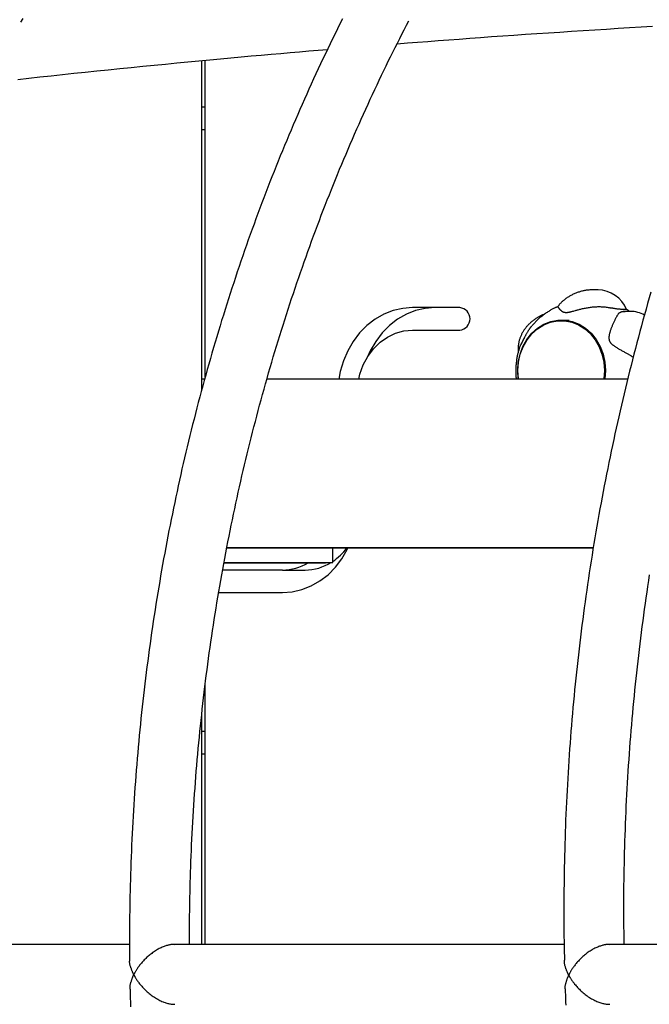
# Model space of a CAD drawing. Extents: x -8591 to 13539, y -4699 to 5176.
# Drawn here: x 2753 to 2921, y -1661 to -1399 of the extents above; entities that cross this region are included whole.
import ezdxf

# ---------------------------------------------------------------- set-up
doc = ezdxf.new("R2010")
doc.units = 0

msp = doc.modelspace()

# ---------------------------------------------------------------- linework, layer by layer
at = {"color": 7, "linetype": 'Continuous'}
for p, q in [((2801.55, -1497.21), (2801.55, -1409.5)), ((2802.43, -1493.97), (2802.43, -1409.41)), ((2801.55, -1421.85), (2802.43, -1421.85)), ((2801.55, -1427.85), (2802.43, -1427.85)), ((2907.2, -1470.63), (2905.86, -1470.63)), ((2870.37, -1475.37), (2857.71, -1475.37)), ((2914.8, -1475.85), (2913.46, -1475.85)), ((2914.27, -1476.39), (2914.48, -1476.38)), ((2915.82, -1476.38), (2914.48, -1476.38)), ((2899.48, -1478.83), (2897.37, -1478.83)), ((2857.71, -1481.37), (2870.37, -1481.37)), ((2801.55, -1494.33), (2802.12, -1494.33)), ((2802.12, -1494.33), (2802.34, -1494.33)), ((2818.93, -1494.33), (2915.13, -1494.33)), ((2808.21, -1539.46), (2905.95, -1539.46)), ((2808.24, -1539.33), (2905.97, -1539.33)), ((2836.44, -1543.33), (2836.44, -1539.46)), ((2807.44, -1543.46), (2829.46, -1543.46)), ((2807.46, -1543.33), (2831.42, -1543.33)), ((2829.46, -1543.46), (2834.48, -1543.46)), ((2831.42, -1543.33), (2836.44, -1543.33)), ((2834.48, -1543.46), (2834.48, -1543.33)), ((2823.07, -1545.37), (2807.11, -1545.37)), ((2823.07, -1545.37), (2829.07, -1545.37)), ((2806.05, -1551.37), (2823.07, -1551.37)), ((2802.43, -1645.23), (2802.43, -1576.05)), ((2801.55, -1645.23), (2801.55, -1583.76)), ((2801.55, -1588.37), (2802.43, -1588.37)), ((2801.55, -1594.37), (2802.43, -1594.37)), ((2782.28, -1645.23), (2678.03, -1645.23)), ((2898.17, -1645.23), (2793.95, -1645.23)), ((3014.13, -1645.23), (2909.9, -1645.23))]:
    msp.add_line(p, q, dxfattribs=at)
for points in [[(2753.28, -1399.26), (2753.91, -1398.25)], [(2839.03, -1398.36), (2838.37, -1399.68), (2837.71, -1401), (2837.06, -1402.33), (2836.41, -1403.66), (2835.76, -1404.99), (2835.12, -1406.33), (2834.48, -1407.66), (2833.85, -1409), (2833.21, -1410.34), (2832.59, -1411.69), (2831.96, -1413.04), (2831.34, -1414.38), (2830.72, -1415.74), (2830.11, -1417.09), (2829.5, -1418.45), (2828.9, -1419.8), (2828.29, -1421.16), (2827.69, -1422.53), (2827.1, -1423.89), (2826.51, -1425.26), (2825.92, -1426.63), (2825.34, -1428), (2824.76, -1429.38), (2824.18, -1430.76), (2823.61, -1432.13), (2823.04, -1433.52), (2822.47, -1434.9), (2821.91, -1436.29), (2821.35, -1437.67), (2820.8, -1439.06), (2820.25, -1440.46), (2819.7, -1441.85), (2819.16, -1443.25), (2818.62, -1444.64), (2818.08, -1446.05), (2817.55, -1447.45), (2817.03, -1448.85), (2816.5, -1450.26), (2815.98, -1451.67), (2815.47, -1453.08), (2814.95, -1454.49), (2814.44, -1455.91), (2813.94, -1457.32), (2813.44, -1458.74), (2812.94, -1460.16), (2812.45, -1461.59), (2811.96, -1463.01), (2811.47, -1464.44), (2810.99, -1465.87), (2810.51, -1467.3), (2810.04, -1468.73), (2809.57, -1470.16), (2809.1, -1471.6), (2808.64, -1473.04), (2808.18, -1474.48), (2807.73, -1475.92), (2807.28, -1477.36), (2806.83, -1478.8), (2806.39, -1480.25), (2805.95, -1481.7), (2805.51, -1483.15), (2805.08, -1484.6), (2804.65, -1486.05), (2804.23, -1487.51), (2803.81, -1488.97), (2803.4, -1490.42), (2802.98, -1491.88), (2802.58, -1493.35), (2802.17, -1494.81), (2801.77, -1496.27), (2801.38, -1497.74), (2800.99, -1499.21), (2800.6, -1500.68), (2800.21, -1502.15), (2799.83, -1503.62), (2799.46, -1505.09), (2799.09, -1506.57), (2798.72, -1508.05), (2798.35, -1509.52), (2797.99, -1511), (2797.64, -1512.48), (2797.29, -1513.97), (2796.94, -1515.45), (2796.59, -1516.94), (2796.25, -1518.42), (2795.92, -1519.91), (2795.59, -1521.4), (2795.26, -1522.89), (2794.93, -1524.38), (2794.61, -1525.87), (2794.3, -1527.37), (2793.99, -1528.86), (2793.68, -1530.36), (2793.37, -1531.86), (2793.08, -1533.36), (2792.78, -1534.86), (2792.49, -1536.36), (2792.2, -1537.86), (2791.92, -1539.37), (2791.64, -1540.87), (2791.36, -1542.38), (2791.09, -1543.88), (2790.82, -1545.39), (2790.56, -1546.9), (2790.3, -1548.41), (2790.04, -1549.92), (2789.79, -1551.44), (2789.55, -1552.95), (2789.3, -1554.46), (2789.06, -1555.98), (2788.83, -1557.5), (2788.6, -1559.01), (2788.37, -1560.53), (2788.15, -1562.05), (2787.93, -1563.57), (2787.72, -1565.09), (2787.51, -1566.61), (2787.3, -1568.13), (2787.1, -1569.66), (2786.9, -1571.18), (2786.71, -1572.71), (2786.52, -1574.23), (2786.33, -1575.76), (2786.15, -1577.29), (2785.97, -1578.81), (2785.8, -1580.34), (2785.63, -1581.87), (2785.47, -1583.4), (2785.3, -1584.93), (2785.15, -1586.46), (2785, -1588), (2784.85, -1589.53), (2784.7, -1591.06), (2784.56, -1592.6), (2784.43, -1594.13), (2784.29, -1595.66), (2784.17, -1597.2), (2784.04, -1598.74), (2783.92, -1600.27), (2783.81, -1601.81), (2783.7, -1603.35), (2783.59, -1604.89), (2783.49, -1606.42), (2783.39, -1607.96), (2783.29, -1609.5), (2783.2, -1611.04), (2783.11, -1612.58), (2783.03, -1614.12), (2782.95, -1615.66), (2782.88, -1617.2), (2782.81, -1618.75), (2782.74, -1620.29), (2782.68, -1621.83), (2782.62, -1623.37), (2782.57, -1624.91), (2782.52, -1626.45), (2782.48, -1627.97), (2782.44, -1629.47), (2782.4, -1630.94), (2782.37, -1632.37), (2782.34, -1633.76), (2782.32, -1635.1), (2782.3, -1636.38), (2782.28, -1637.61), (2782.26, -1638.78), (2782.25, -1639.89), (2782.24, -1640.94), (2782.24, -1641.93), (2782.23, -1642.87), (2782.23, -1643.75), (2782.23, -1644.57), (2782.24, -1645.34), (2782.24, -1646.07), (2782.25, -1646.76), (2782.26, -1647.42), (2782.27, -1648.06), (2782.28, -1648.69), (2782.29, -1649.31)], [(2798.29, -1645.23), (2798.28, -1644.15), (2798.28, -1643.07), (2798.28, -1641.98), (2798.27, -1640.88), (2798.28, -1639.77), (2798.28, -1638.64), (2798.29, -1637.49), (2798.3, -1636.31), (2798.31, -1635.11), (2798.33, -1633.88), (2798.36, -1632.63), (2798.39, -1631.34), (2798.42, -1630.03), (2798.46, -1628.7), (2798.5, -1627.33), (2798.54, -1625.94), (2798.59, -1624.52), (2798.65, -1623.08), (2798.7, -1621.62), (2798.76, -1620.14), (2798.83, -1618.65), (2798.9, -1617.14), (2798.98, -1615.63), (2799.05, -1614.12), (2799.14, -1612.61), (2799.22, -1611.1), (2799.32, -1609.59), (2799.41, -1608.08), (2799.51, -1606.57), (2799.61, -1605.06), (2799.72, -1603.55), (2799.83, -1602.04), (2799.95, -1600.53), (2800.07, -1599.02), (2800.19, -1597.51), (2800.32, -1596), (2800.46, -1594.5), (2800.59, -1592.99), (2800.73, -1591.49), (2800.88, -1589.98), (2801.03, -1588.48), (2801.18, -1586.97), (2801.34, -1585.47), (2801.5, -1583.97), (2801.66, -1582.47), (2801.83, -1580.97), (2802, -1579.47), (2802.18, -1577.97), (2802.36, -1576.47), (2802.55, -1574.97), (2802.74, -1573.48), (2802.93, -1571.98), (2803.13, -1570.48), (2803.33, -1568.99), (2803.54, -1567.5), (2803.75, -1566), (2803.96, -1564.51), (2804.18, -1563.02), (2804.4, -1561.53), (2804.63, -1560.04), (2804.86, -1558.55), (2805.09, -1557.07), (2805.33, -1555.58), (2805.57, -1554.09), (2805.82, -1552.61), (2806.07, -1551.13), (2806.32, -1549.64), (2806.58, -1548.16), (2806.84, -1546.68), (2807.11, -1545.2), (2807.38, -1543.73), (2807.65, -1542.25), (2807.93, -1540.77), (2808.22, -1539.3), (2808.5, -1537.82), (2808.79, -1536.35), (2809.09, -1534.88), (2809.39, -1533.41), (2809.69, -1531.94), (2810, -1530.48), (2810.31, -1529.01), (2810.62, -1527.54), (2810.94, -1526.08), (2811.26, -1524.62), (2811.59, -1523.16), (2811.92, -1521.7), (2812.25, -1520.24), (2812.59, -1518.78), (2812.93, -1517.33), (2813.28, -1515.87), (2813.63, -1514.42), (2813.98, -1512.97), (2814.34, -1511.52), (2814.7, -1510.07), (2815.07, -1508.62), (2815.44, -1507.18), (2815.81, -1505.73), (2816.19, -1504.29), (2816.57, -1502.85), (2816.96, -1501.41), (2817.35, -1499.97), (2817.74, -1498.54), (2818.14, -1497.1), (2818.54, -1495.67), (2818.95, -1494.24), (2819.35, -1492.81), (2819.77, -1491.38), (2820.18, -1489.95), (2820.6, -1488.53), (2821.03, -1487.11), (2821.46, -1485.69), (2821.89, -1484.27), (2822.33, -1482.85), (2822.77, -1481.43), (2823.21, -1480.02), (2823.66, -1478.6), (2824.11, -1477.19), (2824.57, -1475.79), (2825.02, -1474.38), (2825.49, -1472.97), (2825.95, -1471.57), (2826.43, -1470.17), (2826.9, -1468.77), (2827.38, -1467.37), (2827.86, -1465.97), (2828.35, -1464.58), (2828.84, -1463.19), (2829.33, -1461.8), (2829.83, -1460.41), (2830.33, -1459.03), (2830.83, -1457.64), (2831.34, -1456.26), (2831.85, -1454.88), (2832.37, -1453.5), (2832.89, -1452.13), (2833.41, -1450.75), (2833.94, -1449.38), (2834.47, -1448.01), (2835.01, -1446.64), (2835.55, -1445.28), (2836.09, -1443.91), (2836.63, -1442.55), (2837.18, -1441.2), (2837.74, -1439.84), (2838.29, -1438.48), (2838.86, -1437.13), (2839.42, -1435.78), (2839.99, -1434.43), (2840.56, -1433.09), (2841.14, -1431.75), (2841.71, -1430.41), (2842.3, -1429.07), (2842.88, -1427.73), (2843.47, -1426.4), (2844.07, -1425.07), (2844.66, -1423.75), (2845.26, -1422.43), (2845.86, -1421.12), (2846.46, -1419.81), (2847.06, -1418.51), (2847.66, -1417.22), (2848.26, -1415.94), (2848.86, -1414.67), (2849.46, -1413.41), (2850.06, -1412.16), (2850.67, -1410.91), (2851.27, -1409.68), (2851.88, -1408.45), (2852.48, -1407.24), (2853.09, -1406.03), (2853.7, -1404.83), (2854.31, -1403.63), (2854.92, -1402.44), (2855.52, -1401.26), (2856.13, -1400.07), (2856.74, -1398.89)], [(2853.63, -1405), (2856.36, -1404.79), (2859.09, -1404.57), (2861.83, -1404.36), (2864.58, -1404.15), (2867.37, -1403.94), (2870.17, -1403.73), (2873.02, -1403.52), (2875.9, -1403.3), (2878.82, -1403.09), (2881.79, -1402.89), (2884.79, -1402.68), (2887.82, -1402.47), (2890.88, -1402.26), (2893.95, -1402.06), (2897.04, -1401.86), (2900.14, -1401.66), (2903.25, -1401.46), (2906.35, -1401.26), (2909.45, -1401.07), (2912.54, -1400.88), (2915.62, -1400.69), (2918.67, -1400.51), (2921.7, -1400.33)], [(2752.46, -1414.51), (2755.41, -1414.18), (2758.38, -1413.85), (2761.36, -1413.53), (2764.36, -1413.2), (2767.39, -1412.88), (2770.43, -1412.56), (2773.5, -1412.24), (2776.57, -1411.92), (2779.65, -1411.61), (2782.73, -1411.3), (2785.8, -1410.99), (2788.85, -1410.69), (2791.87, -1410.4), (2794.87, -1410.1), (2797.83, -1409.82), (2800.75, -1409.54), (2803.64, -1409.27), (2806.48, -1409), (2809.28, -1408.74), (2812.04, -1408.49), (2814.74, -1408.25), (2817.4, -1408.01), (2820.01, -1407.78), (2822.58, -1407.56), (2825.11, -1407.34), (2827.63, -1407.13), (2830.12, -1406.92), (2832.6, -1406.71), (2835.07, -1406.51)], [(2905.86, -1470.67), (2905.69, -1470.67), (2905.51, -1470.67), (2905.33, -1470.67), (2905.16, -1470.67), (2904.98, -1470.67), (2904.79, -1470.68), (2904.61, -1470.69), (2904.42, -1470.71), (2904.23, -1470.73), (2904.03, -1470.76), (2903.83, -1470.79), (2903.63, -1470.82), (2903.42, -1470.86), (2903.21, -1470.91), (2903, -1470.96), (2902.78, -1471.02), (2902.57, -1471.08), (2902.35, -1471.14), (2902.13, -1471.21), (2901.9, -1471.28), (2901.68, -1471.36), (2901.46, -1471.44), (2901.24, -1471.52), (2901.03, -1471.61), (2900.81, -1471.71), (2900.6, -1471.8), (2900.39, -1471.9), (2900.18, -1472.01), (2899.98, -1472.12), (2899.78, -1472.23), (2899.58, -1472.34), (2899.39, -1472.46), (2899.2, -1472.58), (2899.01, -1472.71), (2898.83, -1472.84), (2898.66, -1472.96), (2898.48, -1473.09), (2898.32, -1473.22), (2898.16, -1473.35), (2898.01, -1473.47), (2897.86, -1473.6), (2897.72, -1473.72), (2897.59, -1473.84), (2897.46, -1473.95), (2897.35, -1474.06), (2897.24, -1474.17), (2897.13, -1474.28), (2897.04, -1474.39), (2896.95, -1474.49), (2896.87, -1474.59), (2896.79, -1474.69), (2896.72, -1474.78), (2896.65, -1474.88), (2896.59, -1474.97), (2896.52, -1475.06), (2896.46, -1475.15)], [(2921.29, -1471.28), (2920.86, -1472.77), (2920.43, -1474.26), (2920.01, -1475.76), (2919.59, -1477.26), (2919.18, -1478.76), (2918.77, -1480.26), (2918.36, -1481.76), (2917.96, -1483.26), (2917.56, -1484.77), (2917.16, -1486.28), (2916.77, -1487.79), (2916.38, -1489.3), (2916, -1490.81), (2915.62, -1492.32), (2915.25, -1493.83), (2914.87, -1495.35), (2914.51, -1496.87), (2914.14, -1498.39), (2913.78, -1499.91), (2913.43, -1501.43), (2913.08, -1502.95), (2912.73, -1504.48), (2912.39, -1506), (2912.05, -1507.53), (2911.71, -1509.06), (2911.38, -1510.59), (2911.05, -1512.12), (2910.73, -1513.65), (2910.41, -1515.18), (2910.09, -1516.72), (2909.78, -1518.25), (2909.48, -1519.79), (2909.17, -1521.33), (2908.87, -1522.87), (2908.58, -1524.41), (2908.29, -1525.95), (2908, -1527.49), (2907.72, -1529.03), (2907.44, -1530.58), (2907.16, -1532.13), (2906.89, -1533.67), (2906.63, -1535.22), (2906.36, -1536.77), (2906.11, -1538.32), (2905.85, -1539.87), (2905.6, -1541.42), (2905.35, -1542.98), (2905.11, -1544.53), (2904.87, -1546.09), (2904.64, -1547.64), (2904.41, -1549.2), (2904.18, -1550.76), (2903.96, -1552.31), (2903.74, -1553.87), (2903.53, -1555.43), (2903.32, -1557), (2903.11, -1558.56), (2902.91, -1560.12), (2902.71, -1561.68), (2902.52, -1563.25), (2902.33, -1564.81), (2902.15, -1566.38), (2901.97, -1567.95), (2901.79, -1569.51), (2901.62, -1571.08), (2901.45, -1572.65), (2901.28, -1574.22), (2901.12, -1575.79), (2900.97, -1577.36), (2900.81, -1578.93), (2900.67, -1580.5), (2900.52, -1582.08), (2900.38, -1583.65), (2900.25, -1585.22), (2900.12, -1586.8), (2899.99, -1588.37), (2899.86, -1589.95), (2899.75, -1591.52), (2899.63, -1593.1), (2899.52, -1594.68), (2899.41, -1596.25), (2899.31, -1597.83), (2899.21, -1599.41), (2899.12, -1600.99), (2899.03, -1602.57), (2898.94, -1604.15), (2898.86, -1605.73), (2898.78, -1607.31), (2898.71, -1608.89), (2898.64, -1610.47), (2898.57, -1612.05), (2898.51, -1613.63), (2898.45, -1615.21), (2898.4, -1616.79), (2898.35, -1618.37), (2898.31, -1619.96), (2898.27, -1621.53), (2898.23, -1623.1), (2898.2, -1624.66), (2898.17, -1626.19), (2898.15, -1627.71), (2898.13, -1629.19), (2898.11, -1630.65), (2898.1, -1632.07), (2898.09, -1633.45), (2898.08, -1634.8), (2898.08, -1636.11), (2898.08, -1637.39), (2898.08, -1638.62), (2898.08, -1639.83), (2898.09, -1640.99), (2898.11, -1642.12), (2898.12, -1643.22), (2898.14, -1644.29), (2898.16, -1645.34), (2898.19, -1646.37), (2898.21, -1647.39), (2898.23, -1648.39), (2898.26, -1649.4)], [(2857.71, -1475.37), (2855.11, -1475.57), (2852.55, -1476.16), (2850.09, -1477.13), (2847.75, -1478.46), (2845.58, -1480.13), (2843.63, -1482.11), (2841.91, -1484.37), (2840.46, -1486.87), (2839.31, -1489.57), (2838.47, -1492.42), (2838.08, -1494.46)], [(2863.71, -1475.37), (2861.11, -1475.57), (2858.55, -1476.16), (2856.09, -1477.13), (2853.75, -1478.46), (2851.58, -1480.13), (2849.63, -1482.11), (2847.91, -1484.37), (2846.46, -1486.87), (2845.71, -1488.53)], [(2896.47, -1475.13), (2896.36, -1475.17), (2896.24, -1475.22), (2896.13, -1475.26), (2896.01, -1475.31), (2895.88, -1475.36), (2895.75, -1475.41), (2895.62, -1475.48), (2895.48, -1475.54), (2895.32, -1475.62), (2895.16, -1475.7), (2895, -1475.8), (2894.82, -1475.9), (2894.64, -1476), (2894.45, -1476.12), (2894.25, -1476.24), (2894.04, -1476.37), (2893.82, -1476.51), (2893.6, -1476.66), (2893.38, -1476.81), (2893.15, -1476.96), (2892.93, -1477.13), (2892.7, -1477.29), (2892.48, -1477.46), (2892.26, -1477.62), (2892.04, -1477.79), (2891.84, -1477.96), (2891.63, -1478.13), (2891.44, -1478.3), (2891.25, -1478.47), (2891.07, -1478.64), (2890.89, -1478.81), (2890.73, -1478.98), (2890.56, -1479.15), (2890.41, -1479.32), (2890.26, -1479.49), (2890.11, -1479.66), (2889.96, -1479.83), (2889.82, -1479.99), (2889.68, -1480.16), (2889.55, -1480.33)], [(2896.48, -1475.17), (2896.48, -1475.17), (2896.48, -1475.17), (2896.48, -1475.17), (2896.47, -1475.18), (2896.48, -1475.18), (2896.48, -1475.19), (2896.49, -1475.21), (2896.5, -1475.22), (2896.52, -1475.25), (2896.54, -1475.28), (2896.56, -1475.31), (2896.59, -1475.34), (2896.62, -1475.38), (2896.65, -1475.43), (2896.69, -1475.47), (2896.73, -1475.52), (2896.77, -1475.57), (2896.82, -1475.63), (2896.87, -1475.68), (2896.92, -1475.74), (2896.97, -1475.79), (2897.03, -1475.85), (2897.08, -1475.91), (2897.14, -1475.97), (2897.2, -1476.03), (2897.26, -1476.08), (2897.33, -1476.14), (2897.39, -1476.19), (2897.46, -1476.24), (2897.53, -1476.29), (2897.6, -1476.34), (2897.67, -1476.38), (2897.74, -1476.42), (2897.81, -1476.46), (2897.89, -1476.49), (2897.96, -1476.52), (2898.03, -1476.55), (2898.1, -1476.57), (2898.17, -1476.59), (2898.24, -1476.61), (2898.31, -1476.62), (2898.38, -1476.63), (2898.45, -1476.64), (2898.52, -1476.65), (2898.59, -1476.65), (2898.66, -1476.65), (2898.73, -1476.66), (2898.81, -1476.65), (2898.89, -1476.65), (2898.97, -1476.64), (2899.05, -1476.64), (2899.14, -1476.62), (2899.24, -1476.61), (2899.34, -1476.6), (2899.44, -1476.58), (2899.56, -1476.55), (2899.67, -1476.53), (2899.8, -1476.5), (2899.93, -1476.47), (2900.06, -1476.44), (2900.2, -1476.4), (2900.35, -1476.36), (2900.5, -1476.32), (2900.66, -1476.28), (2900.82, -1476.23), (2901.16, -1476.14), (2901.35, -1476.09), (2901.53, -1476.04), (2901.73, -1475.98), (2901.93, -1475.93), (2902.14, -1475.88), (2902.36, -1475.82), (2902.59, -1475.76), (2902.82, -1475.71), (2903.06, -1475.65), (2903.31, -1475.6), (2903.56, -1475.55), (2903.82, -1475.49), (2904.09, -1475.44), (2904.35, -1475.4), (2904.63, -1475.35), (2904.9, -1475.31), (2905.18, -1475.27), (2905.47, -1475.24), (2905.75, -1475.21), (2906.04, -1475.18), (2906.33, -1475.16), (2906.61, -1475.14), (2906.9, -1475.13), (2907.19, -1475.12), (2907.48, -1475.12), (2907.76, -1475.12), (2908.04, -1475.13), (2908.32, -1475.14), (2908.59, -1475.16), (2908.85, -1475.18), (2909.12, -1475.21), (2909.37, -1475.25), (2909.63, -1475.28), (2909.88, -1475.32), (2910.13, -1475.36), (2910.37, -1475.41), (2910.62, -1475.45)], [(2913.46, -1475.85), (2913.27, -1475.84), (2913.08, -1475.82), (2912.88, -1475.81), (2912.69, -1475.79), (2912.51, -1475.77), (2912.32, -1475.75), (2912.14, -1475.73), (2911.96, -1475.71), (2911.78, -1475.68), (2911.61, -1475.65), (2911.44, -1475.62), (2911.27, -1475.59), (2911.11, -1475.55), (2910.94, -1475.52), (2910.78, -1475.49), (2910.62, -1475.45)], [(2892.9, -1477.18), (2892.8, -1477.21), (2892.71, -1477.24), (2892.61, -1477.27), (2892.51, -1477.3), (2892.41, -1477.34), (2892.31, -1477.38), (2892.19, -1477.43), (2892.08, -1477.48), (2891.96, -1477.53), (2891.83, -1477.6), (2891.69, -1477.66), (2891.55, -1477.74), (2891.41, -1477.82), (2891.26, -1477.91), (2891.1, -1478), (2890.94, -1478.1), (2890.77, -1478.21), (2890.6, -1478.32), (2890.42, -1478.44), (2890.25, -1478.56), (2890.07, -1478.68), (2889.9, -1478.81), (2889.72, -1478.95), (2889.55, -1479.08), (2889.38, -1479.22), (2889.22, -1479.37), (2889.06, -1479.51), (2888.9, -1479.66), (2888.75, -1479.81), (2888.6, -1479.97), (2888.45, -1480.12), (2888.31, -1480.28), (2888.17, -1480.44), (2888.04, -1480.6), (2887.91, -1480.76), (2887.78, -1480.92), (2887.66, -1481.09), (2887.54, -1481.26), (2887.43, -1481.43), (2887.32, -1481.6), (2887.21, -1481.77), (2887.11, -1481.94), (2887.01, -1482.11), (2886.92, -1482.29), (2886.83, -1482.47), (2886.75, -1482.64), (2886.66, -1482.82), (2886.59, -1483), (2886.51, -1483.18), (2886.45, -1483.36), (2886.38, -1483.54), (2886.32, -1483.72), (2886.26, -1483.9), (2886.21, -1484.08), (2886.16, -1484.26), (2886.12, -1484.43), (2886.08, -1484.61), (2886.04, -1484.79), (2886.01, -1484.97), (2885.98, -1485.14), (2885.96, -1485.32), (2885.94, -1485.49), (2885.92, -1485.67), (2885.91, -1485.84), (2885.9, -1486.01), (2885.9, -1486.18), (2885.9, -1486.35), (2885.91, -1486.52), (2885.91, -1486.68), (2885.92, -1486.85), (2885.93, -1487.01), (2885.94, -1487.18)], [(2912.75, -1476.87), (2912.68, -1476.97), (2912.61, -1477.06), (2912.54, -1477.16), (2912.47, -1477.27), (2912.4, -1477.37), (2912.33, -1477.48), (2912.25, -1477.6), (2912.18, -1477.72), (2912.1, -1477.85), (2912.03, -1477.99), (2911.95, -1478.13), (2911.87, -1478.28), (2911.79, -1478.43), (2911.72, -1478.59), (2911.64, -1478.75), (2911.56, -1478.92), (2911.48, -1479.09), (2911.4, -1479.26), (2911.32, -1479.43), (2911.24, -1479.61), (2911.16, -1479.79), (2911.09, -1479.97), (2911.01, -1480.15), (2910.94, -1480.33), (2910.87, -1480.51), (2910.8, -1480.68), (2910.73, -1480.86), (2910.66, -1481.04), (2910.6, -1481.22), (2910.54, -1481.39), (2910.48, -1481.56), (2910.43, -1481.73), (2910.37, -1481.9), (2910.33, -1482.06), (2910.28, -1482.22), (2910.24, -1482.38), (2910.21, -1482.53), (2910.18, -1482.68), (2910.15, -1482.82), (2910.13, -1482.96), (2910.12, -1483.09), (2910.11, -1483.21), (2910.11, -1483.33), (2910.11, -1483.45), (2910.11, -1483.56), (2910.12, -1483.67), (2910.13, -1483.77), (2910.14, -1483.86), (2910.16, -1483.95), (2910.18, -1484.04), (2910.2, -1484.12), (2910.23, -1484.2), (2910.26, -1484.27), (2910.29, -1484.35), (2910.33, -1484.42), (2910.37, -1484.49), (2910.41, -1484.56), (2910.46, -1484.64), (2910.51, -1484.71), (2910.57, -1484.79), (2910.64, -1484.86), (2910.71, -1484.94), (2910.78, -1485.02), (2910.86, -1485.1), (2910.95, -1485.18), (2911.05, -1485.26), (2911.15, -1485.34), (2911.26, -1485.43), (2911.38, -1485.52), (2911.5, -1485.6), (2911.63, -1485.69), (2911.76, -1485.78), (2911.9, -1485.87), (2912.05, -1485.96), (2912.2, -1486.05), (2912.36, -1486.15), (2912.53, -1486.25), (2912.7, -1486.34), (2912.88, -1486.45), (2913.06, -1486.55), (2913.25, -1486.66), (2913.45, -1486.77), (2913.65, -1486.88), (2913.85, -1486.99), (2914.05, -1487.11), (2914.25, -1487.22), (2914.44, -1487.32), (2914.81, -1487.53), (2914.98, -1487.63), (2915.15, -1487.72), (2915.31, -1487.81), (2915.46, -1487.89), (2915.6, -1487.98), (2915.73, -1488.05), (2915.85, -1488.12), (2915.97, -1488.19), (2916.07, -1488.25), (2916.17, -1488.32), (2916.26, -1488.37), (2916.35, -1488.43), (2916.44, -1488.48), (2916.52, -1488.54), (2916.6, -1488.59)], [(2912.75, -1476.87), (2912.83, -1476.81), (2912.92, -1476.75), (2913.01, -1476.7), (2913.09, -1476.64), (2913.18, -1476.6), (2913.27, -1476.55), (2913.36, -1476.51), (2913.46, -1476.48), (2913.55, -1476.45), (2913.65, -1476.43), (2913.75, -1476.41), (2913.85, -1476.4), (2913.95, -1476.4), (2914.06, -1476.39), (2914.16, -1476.39), (2914.27, -1476.39)], [(2914.48, -1476.4), (2914.45, -1476.4), (2914.41, -1476.4), (2914.38, -1476.39), (2914.35, -1476.39), (2914.31, -1476.39), (2914.28, -1476.39), (2914.25, -1476.39), (2914.21, -1476.39), (2914.18, -1476.39), (2914.14, -1476.39), (2914.11, -1476.39), (2914.08, -1476.39), (2914.04, -1476.39), (2914.01, -1476.39), (2913.97, -1476.39), (2913.94, -1476.4)], [(2885.78, -1492.13), (2885.94, -1489.91), (2886.41, -1487.75), (2887.19, -1485.71), (2888.25, -1483.84), (2889.55, -1482.2), (2891.08, -1480.83), (2892.78, -1479.77), (2894.6, -1479.05), (2896.51, -1478.68), (2898.44, -1478.68), (2900.34, -1479.05), (2902.17, -1479.77), (2903.87, -1480.83), (2905.39, -1482.2), (2906.7, -1483.84), (2907.75, -1485.71), (2908.53, -1487.75), (2909, -1489.91), (2909.16, -1492.13), (2909, -1494.36), (2908.99, -1494.46)], [(2885.85, -1492.13), (2886.01, -1489.95), (2886.48, -1487.82), (2887.24, -1485.8), (2888.28, -1483.97), (2889.57, -1482.35), (2891.07, -1481), (2892.74, -1479.95), (2894.54, -1479.24), (2896.42, -1478.88), (2898.32, -1478.88), (2900.2, -1479.24), (2902, -1479.95), (2903.67, -1481), (2905.17, -1482.35), (2906.46, -1483.97), (2907.5, -1485.8), (2908.26, -1487.82), (2908.73, -1489.95), (2908.89, -1492.13), (2908.73, -1494.32), (2908.71, -1494.46)], [(2886.21, -1486.31), (2886.22, -1486.27), (2886.23, -1486.23), (2886.24, -1486.19), (2886.25, -1486.15), (2886.26, -1486.11), (2886.27, -1486.06), (2886.29, -1486.02), (2886.3, -1485.97), (2886.32, -1485.92), (2886.35, -1485.87), (2886.37, -1485.82), (2886.4, -1485.76), (2886.43, -1485.7), (2886.46, -1485.64), (2886.53, -1485.5), (2886.57, -1485.43), (2886.61, -1485.35), (2886.65, -1485.28), (2886.69, -1485.2), (2886.73, -1485.12), (2886.93, -1484.73), (2886.96, -1484.66), (2887, -1484.59), (2887.04, -1484.52), (2887.07, -1484.44), (2887.11, -1484.37), (2887.15, -1484.3), (2887.19, -1484.22), (2887.22, -1484.14), (2887.27, -1484.06), (2887.31, -1483.97), (2887.35, -1483.88), (2887.55, -1483.48), (2887.6, -1483.37), (2887.66, -1483.26), (2887.72, -1483.14), (2887.78, -1483.02), (2887.84, -1482.89), (2887.91, -1482.77), (2887.98, -1482.63), (2888.06, -1482.5), (2888.13, -1482.37), (2888.21, -1482.23), (2888.29, -1482.09), (2888.37, -1481.96), (2888.45, -1481.83), (2888.53, -1481.7), (2888.6, -1481.57), (2888.68, -1481.45), (2888.75, -1481.33), (2888.82, -1481.21), (2888.89, -1481.11), (2888.96, -1481.01), (2889.02, -1480.91), (2889.08, -1480.83), (2889.14, -1480.75), (2889.19, -1480.67), (2889.24, -1480.61), (2889.29, -1480.55), (2889.34, -1480.5), (2889.39, -1480.45), (2889.43, -1480.4), (2889.48, -1480.36), (2889.52, -1480.31)], [(2843.38, -1494.46), (2843.71, -1493.12), (2844.59, -1490.66), (2845.8, -1488.38), (2847.3, -1486.35), (2849.06, -1484.62), (2851.03, -1483.23), (2853.16, -1482.21), (2855.41, -1481.58), (2857.71, -1481.37)], [(2886.24, -1486.32), (2886.18, -1486.49), (2886.11, -1486.67), (2886.05, -1486.84), (2885.99, -1487.02), (2885.93, -1487.21), (2885.87, -1487.39), (2885.82, -1487.59), (2885.76, -1487.79), (2885.71, -1488), (2885.66, -1488.22), (2885.62, -1488.45), (2885.57, -1488.68), (2885.53, -1488.92), (2885.49, -1489.17), (2885.45, -1489.43), (2885.42, -1489.69), (2885.39, -1489.97), (2885.36, -1490.24), (2885.34, -1490.52), (2885.32, -1490.8), (2885.3, -1491.08), (2885.29, -1491.35), (2885.27, -1491.62), (2885.26, -1491.88), (2885.26, -1492.12), (2885.25, -1492.36), (2885.25, -1492.58), (2885.25, -1492.79), (2885.25, -1492.98), (2885.26, -1493.17), (2885.27, -1493.34), (2885.28, -1493.5), (2885.29, -1493.65), (2885.3, -1493.78), (2885.32, -1493.91), (2885.34, -1494.03), (2885.35, -1494.14), (2885.37, -1494.25), (2885.39, -1494.35), (2885.41, -1494.46)], [(2885.96, -1494.46), (2885.94, -1494.36), (2885.78, -1492.13)], [(2886.03, -1494.46), (2886.01, -1494.32), (2885.85, -1492.13)], [(2823.07, -1551.37), (2825.67, -1551.18), (2828.22, -1550.59), (2830.69, -1549.62), (2833.03, -1548.29), (2835.19, -1546.62), (2837.15, -1544.64), (2838.87, -1542.38), (2840.32, -1539.87), (2840.52, -1539.46)], [(2914.19, -1645.23), (2914.17, -1644.1), (2914.15, -1642.97), (2914.13, -1641.83), (2914.12, -1640.68), (2914.1, -1639.51), (2914.09, -1638.33), (2914.08, -1637.13), (2914.08, -1635.91), (2914.08, -1634.66), (2914.08, -1633.38), (2914.09, -1632.08), (2914.1, -1630.75), (2914.12, -1629.39), (2914.14, -1628.01), (2914.16, -1626.6), (2914.19, -1625.16), (2914.22, -1623.7), (2914.25, -1622.22), (2914.29, -1620.71), (2914.34, -1619.19), (2914.38, -1617.66), (2914.43, -1616.11), (2914.49, -1614.56), (2914.55, -1613.01), (2914.61, -1611.46), (2914.68, -1609.9), (2914.75, -1608.35), (2914.82, -1606.8), (2914.9, -1605.25), (2914.99, -1603.69), (2915.08, -1602.14), (2915.17, -1600.59), (2915.27, -1599.04), (2915.37, -1597.49), (2915.47, -1595.94), (2915.58, -1594.39), (2915.69, -1592.84), (2915.81, -1591.29), (2915.93, -1589.74), (2916.05, -1588.2), (2916.18, -1586.65), (2916.32, -1585.1), (2916.45, -1583.56), (2916.6, -1582.01), (2916.74, -1580.47), (2916.89, -1578.92), (2917.04, -1577.38), (2917.2, -1575.84), (2917.36, -1574.3), (2917.53, -1572.76), (2917.7, -1571.21), (2917.87, -1569.67), (2918.05, -1568.14), (2918.23, -1566.6), (2918.42, -1565.06), (2918.61, -1563.52), (2918.8, -1561.99), (2919, -1560.45), (2919.2, -1558.92), (2919.41, -1557.38), (2919.62, -1555.85), (2919.84, -1554.32), (2920.06, -1552.79), (2920.28, -1551.26), (2920.5, -1549.73), (2920.74, -1548.2), (2920.97, -1546.67)], [(2794.23, -1645.3), (2794.12, -1645.29), (2794, -1645.28), (2793.89, -1645.27), (2793.77, -1645.26), (2793.64, -1645.26), (2793.51, -1645.27), (2793.37, -1645.28), (2793.23, -1645.29), (2793.07, -1645.32), (2792.91, -1645.35), (2792.73, -1645.39), (2792.55, -1645.43), (2792.35, -1645.49), (2792.15, -1645.55), (2791.93, -1645.62), (2791.71, -1645.7), (2791.47, -1645.79), (2791.23, -1645.88), (2790.98, -1645.99), (2790.72, -1646.1), (2790.46, -1646.22), (2790.2, -1646.34), (2789.94, -1646.48), (2789.68, -1646.62), (2789.42, -1646.77), (2789.16, -1646.92), (2788.91, -1647.09), (2788.66, -1647.26), (2788.41, -1647.43), (2788.17, -1647.61), (2787.93, -1647.79), (2787.7, -1647.98), (2787.47, -1648.17), (2787.25, -1648.36), (2787.03, -1648.56), (2786.81, -1648.75), (2786.6, -1648.95), (2786.4, -1649.16), (2786.2, -1649.36), (2786, -1649.57), (2785.81, -1649.78), (2785.62, -1649.99), (2785.44, -1650.2), (2785.27, -1650.4), (2785.1, -1650.61), (2784.94, -1650.81), (2784.79, -1651.01), (2784.65, -1651.2), (2784.51, -1651.38), (2784.39, -1651.56), (2784.28, -1651.73), (2784.17, -1651.89), (2784.08, -1652.04), (2783.99, -1652.19), (2783.91, -1652.33), (2783.83, -1652.46), (2783.76, -1652.59), (2783.7, -1652.7), (2783.64, -1652.81), (2783.59, -1652.92), (2783.54, -1653.02), (2783.49, -1653.12), (2783.45, -1653.22), (2783.4, -1653.31)], [(2910.23, -1645.3), (2910.11, -1645.29), (2909.99, -1645.28), (2909.86, -1645.28), (2909.73, -1645.27), (2909.6, -1645.27), (2909.46, -1645.28), (2909.32, -1645.29), (2909.17, -1645.31), (2909.01, -1645.33), (2908.84, -1645.37), (2908.66, -1645.41), (2908.47, -1645.46), (2908.27, -1645.52), (2908.06, -1645.58), (2907.85, -1645.66), (2907.62, -1645.74), (2907.39, -1645.83), (2907.14, -1645.93), (2906.89, -1646.03), (2906.64, -1646.15), (2906.38, -1646.27), (2906.12, -1646.4), (2905.86, -1646.54), (2905.6, -1646.68), (2905.34, -1646.84), (2905.08, -1647), (2904.83, -1647.16), (2904.58, -1647.33), (2904.34, -1647.51), (2904.1, -1647.69), (2903.86, -1647.88), (2903.63, -1648.06), (2903.41, -1648.26), (2903.19, -1648.45), (2902.97, -1648.65), (2902.76, -1648.85), (2902.55, -1649.05), (2902.35, -1649.26), (2902.15, -1649.46), (2901.96, -1649.67), (2901.77, -1649.88), (2901.58, -1650.09), (2901.41, -1650.3), (2901.23, -1650.51), (2901.07, -1650.72), (2900.91, -1650.92), (2900.76, -1651.11), (2900.62, -1651.31), (2900.49, -1651.49), (2900.37, -1651.67), (2900.26, -1651.84), (2900.16, -1652), (2900.06, -1652.16), (2899.98, -1652.31), (2899.9, -1652.45), (2899.83, -1652.58), (2899.76, -1652.7), (2899.7, -1652.82), (2899.64, -1652.93), (2899.59, -1653.03), (2899.54, -1653.14), (2899.49, -1653.23), (2899.45, -1653.33), (2899.4, -1653.43)], [(2783.4, -1653.31), (2783.36, -1653.24), (2783.32, -1653.16), (2783.28, -1653.08), (2783.24, -1652.99), (2783.2, -1652.9), (2783.15, -1652.81), (2783.11, -1652.7), (2783.06, -1652.59), (2783.01, -1652.47), (2782.96, -1652.34), (2782.9, -1652.21), (2782.85, -1652.06), (2782.79, -1651.92), (2782.74, -1651.76), (2782.68, -1651.6), (2782.63, -1651.44), (2782.57, -1651.28), (2782.52, -1651.11), (2782.47, -1650.95), (2782.42, -1650.78), (2782.38, -1650.63), (2782.35, -1650.47), (2782.32, -1650.32), (2782.3, -1650.19), (2782.28, -1650.06), (2782.28, -1649.93), (2782.28, -1649.82), (2782.28, -1649.71), (2782.3, -1649.6), (2782.31, -1649.5), (2782.33, -1649.41), (2782.34, -1649.31)], [(2899.4, -1653.43), (2899.36, -1653.35), (2899.32, -1653.27), (2899.28, -1653.19), (2899.24, -1653.1), (2899.19, -1653.01), (2899.15, -1652.92), (2899.1, -1652.82), (2899.05, -1652.7), (2899, -1652.58), (2898.95, -1652.46), (2898.89, -1652.32), (2898.83, -1652.18), (2898.78, -1652.03), (2898.72, -1651.87), (2898.66, -1651.71), (2898.6, -1651.55), (2898.55, -1651.39), (2898.49, -1651.22), (2898.44, -1651.05), (2898.39, -1650.89), (2898.35, -1650.73), (2898.31, -1650.58), (2898.28, -1650.43), (2898.26, -1650.29), (2898.24, -1650.15), (2898.24, -1650.03), (2898.24, -1649.91), (2898.24, -1649.8), (2898.25, -1649.7), (2898.27, -1649.59), (2898.28, -1649.49), (2898.3, -1649.39)], [(2782.48, -1657.29), (2782.46, -1657.19), (2782.44, -1657.09), (2782.42, -1656.99), (2782.41, -1656.89), (2782.4, -1656.78), (2782.39, -1656.67), (2782.4, -1656.55), (2782.4, -1656.42), (2782.42, -1656.28), (2782.44, -1656.13), (2782.47, -1655.98), (2782.51, -1655.82), (2782.55, -1655.66), (2782.59, -1655.5), (2782.64, -1655.34), (2782.69, -1655.17), (2782.74, -1655.01), (2782.79, -1654.86), (2782.84, -1654.71), (2782.89, -1654.56), (2782.94, -1654.42), (2782.99, -1654.28), (2783.03, -1654.16), (2783.08, -1654.04), (2783.12, -1653.93), (2783.17, -1653.82), (2783.21, -1653.73), (2783.25, -1653.64), (2783.29, -1653.55), (2783.32, -1653.47), (2783.36, -1653.39), (2783.4, -1653.31)], [(2783.4, -1653.31), (2783.44, -1653.39), (2783.48, -1653.47), (2783.52, -1653.55), (2783.57, -1653.63), (2783.62, -1653.72), (2783.67, -1653.82), (2783.73, -1653.92), (2783.79, -1654.03), (2783.86, -1654.15), (2783.94, -1654.29), (2784.03, -1654.43), (2784.13, -1654.58), (2784.23, -1654.74), (2784.35, -1654.91), (2784.48, -1655.1), (2784.62, -1655.29), (2784.78, -1655.5), (2784.95, -1655.72), (2785.13, -1655.94), (2785.33, -1656.18), (2785.53, -1656.41), (2785.75, -1656.65), (2785.97, -1656.89), (2786.21, -1657.14), (2786.45, -1657.37), (2786.69, -1657.61), (2786.95, -1657.85), (2787.21, -1658.08), (2787.48, -1658.3), (2787.75, -1658.52), (2788.03, -1658.73), (2788.31, -1658.94), (2788.6, -1659.14), (2788.89, -1659.33), (2789.18, -1659.52), (2789.48, -1659.69), (2789.77, -1659.86), (2790.06, -1660.01), (2790.35, -1660.16), (2790.63, -1660.3), (2790.91, -1660.43), (2791.19, -1660.54), (2791.45, -1660.65), (2791.72, -1660.75), (2791.97, -1660.84), (2792.22, -1660.91), (2792.46, -1660.98), (2792.69, -1661.03), (2792.92, -1661.07), (2793.14, -1661.11), (2793.35, -1661.13), (2793.56, -1661.15), (2793.76, -1661.16), (2793.96, -1661.17), (2794.16, -1661.17), (2794.36, -1661.17)], [(2898.53, -1657.38), (2898.51, -1657.29), (2898.49, -1657.19), (2898.47, -1657.09), (2898.45, -1656.99), (2898.44, -1656.88), (2898.44, -1656.77), (2898.44, -1656.65), (2898.44, -1656.52), (2898.46, -1656.38), (2898.48, -1656.24), (2898.51, -1656.09), (2898.54, -1655.93), (2898.58, -1655.77), (2898.62, -1655.61), (2898.67, -1655.45), (2898.71, -1655.28), (2898.76, -1655.12), (2898.81, -1654.97), (2898.86, -1654.82), (2898.9, -1654.67), (2898.95, -1654.53), (2899, -1654.39), (2899.05, -1654.27), (2899.09, -1654.15), (2899.13, -1654.04), (2899.17, -1653.94), (2899.21, -1653.84), (2899.25, -1653.75), (2899.29, -1653.67), (2899.33, -1653.58), (2899.36, -1653.5), (2899.4, -1653.43)], [(2899.4, -1653.43), (2899.44, -1653.5), (2899.48, -1653.58), (2899.53, -1653.66), (2899.57, -1653.75), (2899.62, -1653.84), (2899.68, -1653.93), (2899.74, -1654.03), (2899.8, -1654.14), (2899.87, -1654.27), (2899.95, -1654.4), (2900.04, -1654.54), (2900.14, -1654.69), (2900.25, -1654.85), (2900.37, -1655.02), (2900.5, -1655.21), (2900.65, -1655.4), (2900.8, -1655.6), (2900.97, -1655.82), (2901.16, -1656.04), (2901.35, -1656.26), (2901.55, -1656.5), (2901.77, -1656.73), (2901.99, -1656.97), (2902.22, -1657.2), (2902.46, -1657.44), (2902.71, -1657.67), (2902.96, -1657.9), (2903.22, -1658.12), (2903.49, -1658.34), (2903.76, -1658.56), (2904.03, -1658.77), (2904.31, -1658.97), (2904.6, -1659.17), (2904.89, -1659.36), (2905.18, -1659.54), (2905.47, -1659.71), (2905.76, -1659.87), (2906.05, -1660.03), (2906.34, -1660.17), (2906.62, -1660.31), (2906.9, -1660.43), (2907.18, -1660.55), (2907.44, -1660.66), (2907.71, -1660.75), (2907.96, -1660.84), (2908.21, -1660.92), (2908.45, -1660.98), (2908.69, -1661.03), (2908.91, -1661.07), (2909.13, -1661.11), (2909.35, -1661.13), (2909.55, -1661.15), (2909.76, -1661.16), (2909.96, -1661.16), (2910.16, -1661.17), (2910.36, -1661.17)], [(2782.41, -1657.29), (2782.42, -1657.89), (2782.43, -1658.5), (2782.45, -1659.12), (2782.46, -1659.76), (2782.48, -1660.44), (2782.5, -1661.15), (2782.52, -1661.9)], [(2898.46, -1657.38), (2898.48, -1658.01), (2898.5, -1658.64), (2898.52, -1659.29), (2898.54, -1659.97), (2898.57, -1660.67), (2898.6, -1661.41)]]:
    msp.add_lwpolyline(points, dxfattribs=at)
for centre, radius, start, end in [((2906.93, -1479.18), 8.55, 22.9048, 88.1939), ((2870.04, -1478.37), 3.02, 276.235, 83.765), ((2906.61, -1489), 15.49, 54.5238, 58.0961), ((2915.79, -1484.13), 7.75, 60.4379, 89.7661), ((2827.79, -1530.27), 15.47, 303.9746, 323.5514), ((2822.99, -1532.11), 13.26, 270.3344, 301.2064), ((2828.99, -1532.1), 13.27, 270.3399, 302.2379)]:
    msp.add_arc(centre, radius, start, end, dxfattribs=at)

doc.saveas('drawing.dxf')
